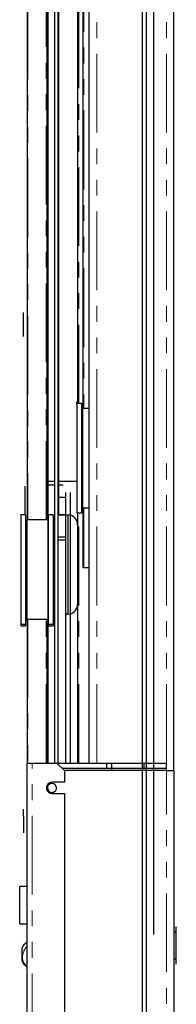
# Model space of a CAD drawing. Units: inches. Extents: x -1 to 417, y 4 to 299.
# Drawn here: x 206 to 209, y 189 to 204 of the extents above; entities that cross this region are included whole.
import ezdxf

# ---------------------------------------------------------------- set-up
doc = ezdxf.new("R2010")
doc.units = ezdxf.units.IN
doc.header["$MEASUREMENT"] = 0
doc.linetypes.add('PHANTOM', pattern=[2.5, 1.25, -0.25, 0.25, -0.25, 0.25, -0.25])

msp = doc.modelspace()

# ---------------------------------------------------------------- linework, layer by layer
at = {"color": 7, "linetype": 'Continuous', "lineweight": 30}
for p, q in [((206.1684581162724, 222.115416799835), (206.1684581162724, 196.3798179601893)), ((206.483418746194, 196.3798179601893), (206.483418746194, 217.4201412094314)), ((206.4991667776669, 196.4473182690461), (206.4991667776669, 217.4201412092838)), ((206.5995604784773, 217.4201412092838), (206.5995604784773, 192.521550243654)), ((206.6586155968914, 192.521550243654), (206.6586155968914, 217.4201412092838)), ((206.6723951241468, 196.4585581200121), (206.6723951241468, 217.4201412092838)), ((207.1527100839105, 192.521550243654), (207.1527100839105, 215.0776215248705)), ((207.9914917419444, 209.6126803684877), (207.9913917419447, 173.6126972933349)), ((208.4912927619418, 192.4052203116809), (208.4912927614953, 209.6126888309113)), ((208.0532927619445, 209.5527337599188), (208.0532927619445, 173.6726377224049)), ((207.0542848879261, 198.1452551752681), (207.0542848879261, 207.869664624087)), ((206.9676707146975, 207.7909244666067), (206.9676707146975, 198.2239953327484)), ((206.1094029981625, 199.5678005190926), (206.1094029981625, 199.6667191343986)), ((206.1094029981625, 199.2887974930249), (206.1094029981625, 199.5678005190926)), ((206.9558596910758, 198.2326052916174), (206.9558596910758, 198.2520102030095)), ((207.0303382909972, 198.2239953327484), (206.9558596910758, 198.2239953327484)), ((206.9558596910758, 198.2239953327484), (206.9558596910758, 196.4917118681814)), ((207.0303382909972, 198.2239953327484), (207.0303382909972, 197.3578536004649)), ((207.0516575743434, 198.1452551752681), (207.0516575743434, 198.1811940401106)), ((207.0542848879261, 198.1811940401106), (207.0516575743434, 198.1811940401106)), ((207.0516575743434, 197.3578536004649), (207.0516575743434, 198.1452551752681)), ((207.1527100843434, 198.1452551752681), (207.0516575743434, 198.1452551752681)), ((207.0516575743434, 197.9941861660948), (207.0303382909972, 197.9941861660948)), ((207.0516575743434, 197.8873811595201), (207.0345998485557, 197.8873811595201)), ((207.0303382909972, 197.3578536004649), (207.0303382909972, 196.4917118681814)), ((207.0516575743434, 196.5704520256617), (207.0516575743434, 197.3578536004649)), ((206.5995604784773, 196.9900541759767), (206.483418746194, 196.9900541759767)), ((206.5995604784773, 196.9309990578665), (206.483418746194, 196.9309990578665)), ((206.9558596910758, 196.9900541759767), (206.6586155967395, 196.9900541759767)), ((206.7393242580049, 196.9309990578665), (206.6586155967395, 196.9309990578665)), ((206.129088037532, 196.9113140184964), (206.129088037532, 196.4585581176696)), ((206.7786943367448, 196.7341494562523), (206.7786943367448, 196.812888821646)), ((206.8574344942256, 192.521550243654), (206.8574344942256, 196.812888821646)), ((207.0303382909972, 196.79339876452), (207.0516575743434, 196.79339876452)), ((207.0345998485557, 196.8283260414098), (207.0516575743434, 196.8283260414098)), ((206.7786943367448, 196.7341486688508), (206.6586155967395, 196.7341486688508)), ((206.7786943367448, 196.5372982784964), (206.7786943367448, 196.7341486688508)), ((206.144511519343, 196.4585581176696), (206.0700329194221, 196.4585581176696)), ((206.0700329194221, 196.4585581176696), (206.0700329194221, 194.7262746531027)), ((206.144511519343, 196.4585581176696), (206.144511519343, 194.7262746531027)), ((206.50015013701, 196.4585581176696), (206.4932612658861, 196.3798179601893)), ((206.50015013701, 196.4585581176696), (206.50015013701, 195.5924163853862)), ((206.5818439430443, 196.4585581176696), (206.50015013701, 196.4585581176696)), ((206.5818439430443, 196.4585581176696), (206.5818439430443, 194.7262746531027)), ((206.7786943367448, 196.4585581200121), (206.6586155967395, 196.4585581176696)), ((206.7786943367448, 196.4585581223546), (206.7786943367448, 196.5372982784964)), ((206.7786943367448, 196.0648573293232), (206.7786943367448, 196.4585581223546)), ((206.7905053602801, 196.4585581094804), (206.810190399666, 196.4585581094804)), ((206.8180644154852, 194.8852568885175), (206.8180644154852, 196.4570561916636)), ((206.9558596910758, 196.4917118681814), (207.0303382909972, 196.4917118681814)), ((206.9676707146975, 196.4917118681814), (206.9676707146975, 192.521550243654)), ((207.0516575743434, 196.5704520256617), (207.1527100843434, 196.5704520256617)), ((207.0542848879261, 195.619353807709), (207.0542848879261, 196.5704520256617)), ((206.4932612658861, 196.3798179601893), (206.1658308026902, 196.3798179601893)), ((206.1658308026902, 194.805014810583), (206.1658308026902, 196.3798179601893)), ((206.4932612658861, 196.3798179601893), (206.4932612658861, 195.5924163853862)), ((206.7786943367448, 196.4546211097956), (206.6586155967395, 196.4546211097956)), ((206.1658308026902, 196.1928100861736), (206.144511519343, 196.1928100861736)), ((206.6586155967395, 196.1081644168822), (206.7786943367448, 196.1081644168822)), ((206.6586155967395, 196.064857330268), (206.7786943367448, 196.0648573293232)), ((206.7786943367448, 192.521550243654), (206.7786943367448, 196.0648573293232)), ((206.4932612658861, 195.5924163853862), (206.4932612658861, 194.805014810583)), ((206.50015013701, 195.5924163853862), (206.50015013701, 194.7262746531027)), ((207.0660959115478, 195.619353807709), (207.0542848879261, 195.619353807709)), ((207.1527100843434, 195.619353807709), (207.0660959115478, 195.619353807709)), ((206.144511519343, 194.9920226845988), (206.1658308026902, 194.9920226845988)), ((206.144511519343, 194.9636961538901), (206.1658308026902, 194.9636961538901)), ((206.1658308026902, 194.805014810583), (206.4932612658861, 194.805014810583)), ((206.1658308026902, 194.7766882798743), (206.1658308026902, 194.805014810583)), ((206.1658308026902, 194.7766882798743), (206.1684581162724, 194.7766882798743)), ((206.1684581162724, 194.805014810583), (206.1684581150323, 192.521550243654)), ((206.483418746194, 192.521550243654), (206.483418746194, 194.805014810583)), ((206.483418746194, 194.7766882798743), (206.4932612658861, 194.7766882798743)), ((206.4932612658861, 194.805014810583), (206.50015013701, 194.7262746531027)), ((206.4932612658861, 194.7766882798743), (206.4932612658861, 194.805014810583)), ((206.4932612658861, 194.7766882798743), (206.50015013701, 194.6979481223941)), ((206.7905053602801, 194.8837549707009), (206.7786943367448, 194.8860078474219)), ((206.810190399666, 194.8837549707009), (206.7905053602801, 194.8837549707009)), ((206.0700329194221, 194.7262746531027), (206.144511519343, 194.7262746531027)), ((206.070032919409, 194.7262746531027), (206.070032919409, 194.7058221405833)), ((206.0779069351704, 194.6979481224145), (206.144511519343, 194.6979481223941)), ((206.144511519343, 194.7262746531027), (206.144511519343, 194.6979481223941)), ((206.4991667776669, 192.521550243654), (206.4991667776669, 194.7091879710176)), ((206.50015013701, 194.6979481223941), (206.50015013701, 194.7262746531027)), ((206.50015013701, 194.7262746531027), (206.5818439430443, 194.7262746531027)), ((206.50015013701, 194.6979481223941), (206.5818439430443, 194.6979481223941)), ((206.5818439430443, 194.7262746531027), (206.5818439430443, 194.6979481223941)), ((206.1684581150323, 192.521550243654), (206.2471982737445, 192.521550243654)), ((206.1684581146189, 175.4349360704256), (206.1684581150323, 192.521550243654)), ((206.2471982737445, 192.521550243654), (206.6408990610364, 192.521550243654)), ((206.6408990610364, 192.521550243654), (206.7590092973749, 192.4034400142052)), ((206.6408998484378, 192.521550243654), (208.3731825257212, 192.521550243654)), ((206.7196392231101, 192.4428100861737), (208.3731825257212, 192.4428100861737)), ((206.7590092973749, 192.4034400142052), (206.7590092973749, 192.2164321309768)), ((208.3731825257212, 192.4034400074335), (206.7590092973749, 192.4034400074335)), ((207.4283006359576, 192.4428100861737), (207.4283006359576, 192.521550243654)), ((207.5070407936348, 192.4034400057208), (207.5070407936348, 192.521550243654)), ((208.0188518166663, 192.521550244402), (208.0188518166663, 192.4428100861737)), ((208.3731825257212, 192.4428100861737), (208.3731825257212, 192.5215494562523)), ((208.3731825257212, 192.4034400074335), (208.4912927646976, 192.4034400074335)), ((208.4912927646976, 192.4034400074335), (208.4912927633197, 186.7052338843498)), ((206.7590092973749, 192.2164321309768), (206.5621589034774, 192.2164321309768)), ((206.5621589034774, 192.0392667868036), (206.7590092973749, 192.0392667829453)), ((206.7590092973749, 192.0392667829453), (206.7590092973749, 176.7046211118429)), ((206.1094029981625, 191.6760669461794), (206.1094029981625, 191.793107990692)), ((206.1094029981625, 191.6760669461794), (206.1094029981625, 191.413862884445)), ((206.1684581190677, 190.8772188960569), (206.1684581190677, 191.4268770172303)), ((206.168458114985, 190.5632524353468), (206.0503478774538, 190.5632524353468)), ((206.0503478774538, 189.9727012542444), (206.0503478774538, 190.5632524353468)), ((206.0503478774538, 189.9727012542444), (206.1684581149705, 189.9727012542444)), ((208.5306628406818, 189.8404478813224), (208.5306628406818, 189.9231250465943)), ((208.5306628406818, 189.8404478813858), (208.4912927619418, 189.8404478814492)), ((208.5306628406818, 189.4152510311822), (208.5306628406818, 189.8404478813224)), ((206.0818439403031, 189.5894636292329), (206.0818439403831, 189.5867850951561)), ((206.0818439403831, 189.5867850951561), (206.0818439404395, 189.3827707161)), ((206.1621200201619, 189.2968049982213), (206.1684581129655, 189.2931454672959)), ((208.4912927619418, 189.4152510310554), (208.5306628406818, 189.4152510311189)), ((208.5306628406818, 189.3325814748396), (208.5306628406818, 189.4152510311822))]:
    msp.add_line(p, q, dxfattribs=at)
at = {"color": 7, "linetype": 'PHANTOM', "lineweight": 0}
for p, q in [((206.1802691398955, 222.115416799835), (206.1802691398973, 196.3798179601893)), ((206.4716077225742, 196.3798179601893), (206.4716077225742, 217.4201412092838)), ((207.270820320997, 192.521550243654), (207.270820320997, 214.959511288024)), ((208.3731825257457, 192.5215510318035), (208.3731825257335, 214.959511288024)), ((207.0660959115478, 207.869664624087), (207.0660959115478, 198.1452551752681)), ((206.9873557540679, 198.2239953327484), (206.9873557540679, 207.7909244666067)), ((206.9873557540679, 192.521550243654), (206.9873557540679, 196.4917118681814)), ((207.0660959115478, 196.5704520256617), (207.0660959115478, 195.619353807709)), ((206.1802691398973, 194.805014810583), (206.1802691398973, 192.521550243654)), ((206.4716077225742, 192.521550243654), (206.4716077225742, 194.805014810583)), ((206.0779069351704, 194.6979481224145), (206.0779069351704, 194.7262746531027)), ((206.2471982737445, 175.4349360704256), (206.2471982737445, 192.521550243654)), ((208.3731825257212, 192.4034400074335), (208.3731825257457, 192.442809298772)), ((208.3731825257335, 186.7052338843498), (208.3731825257212, 192.4034400074335))]:
    msp.add_line(p, q, dxfattribs=at)
msp.add_line((208.1684581144671, 213.8626888309113), (208.1684581125321, 189.8043369458916))
at = {"color": 7, "linetype": 'Continuous', "lineweight": 30}
for centre, radius, start, end in [((206.8101904149974, 196.3010778097252), 0.1574802997551224, 0, 90.00000557803297), ((206.8101904149974, 195.041235270456), 0.1574802997551359, 269.99999442198, 0), ((206.0779069351704, 194.7058221381819), 0.007874015767342257, 179.9999999999739, 270), ((206.5621588932383, 192.1278494588901), 0.08858267208660268, 89.99999337754818, 270.0000066224518), ((206.5582280739911, 192.1314347726399), 0.06703126392678471, 83.68818370804212, 183.0660527575146), ((206.5621581000107, 192.1278490461446), 0.07086533712508436, 180, 269.9989540156893), ((206.562158897071, 192.1278494562598), 0.07086614865063012, 269.9966081337727, 0), ((206.5621589040713, 192.1278494526948), 0.07086614164967053, 6.513775987637282e-12, 89.99660317077041), ((206.2536040653374, 189.5116708038475), 0.1875329332434217, 117.0026678739974, 156.0139541458695), ((206.2818758670849, 189.4867424355493), 0.2245470474981635, 208.0509495923458, 237.5146611341161), ((206.2320482097596, 189.4092496044288), 0.1323777589689366, 208.0948548229308, 241.2905322073294)]:
    msp.add_arc(centre, radius, start, end, dxfattribs=at)
at = {"color": 7, "linetype": 'PHANTOM', "lineweight": 0}
msp.add_arc((206.3284206743867, 189.4424551778041), 0.2335871193051879, 133.2205872063284, 204.1445726014638, dxfattribs=at)

doc.saveas('drawing.dxf')
